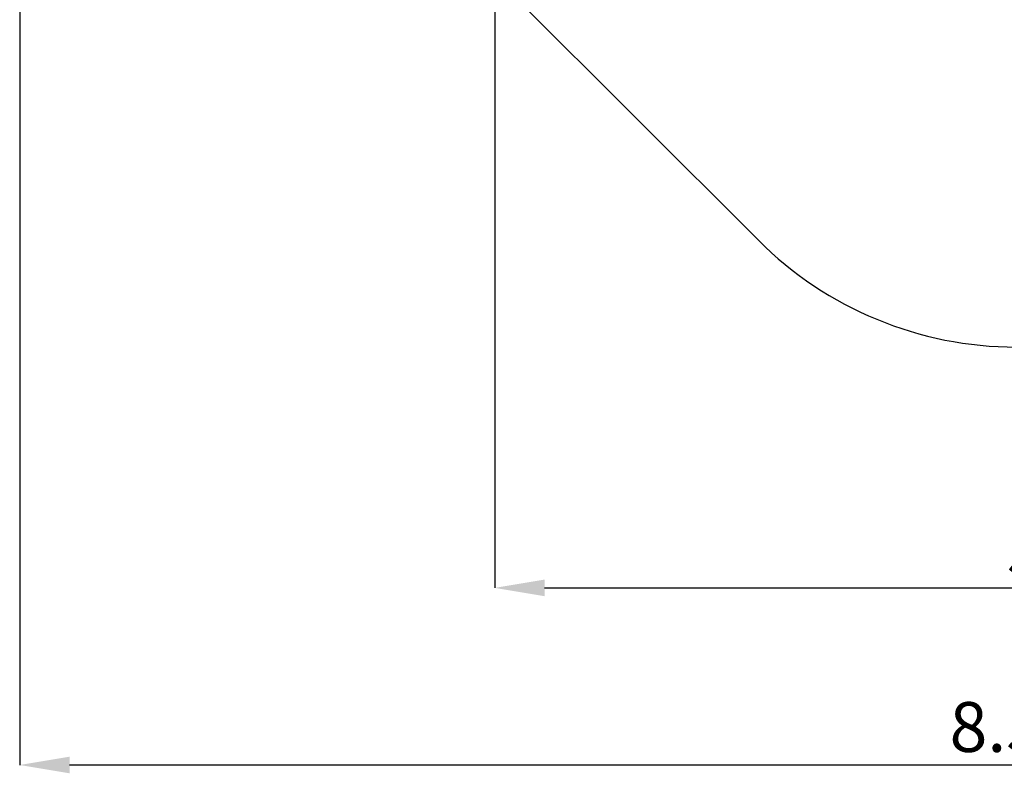
# Paper-space layout 'Основные габаритные размеры' of a CAD drawing. Units: millimetres. Extents: x 3.2 to 13.6, y 1.5 to 10.2.
# Drawn here: x 3.2 to 7.3, y 1.5 to 4.6 of the extents above; entities that cross this region are included whole.
import ezdxf

# ---------------------------------------------------------------- set-up
doc = ezdxf.new("R2010")
doc.units = ezdxf.units.MM
doc.header["$LTSCALE"] = 70
doc.header["$PDSIZE"] = -1
doc.linetypes.add('SLD-Сплошная', pattern=[0])
doc.layers.add('ПРИМЕЧАНИЯ', color=7, linetype='SLD-Сплошная')
doc.styles.add('SLDTEXTSTYLE1', font='isocpeui_0.ttf')
doc.dimstyles.new('SLDDIMSTYLE0', dxfattribs={"dimtxt": 0.21, "dimasz": 0.21, "dimexe": 0, "dimexo": 0.0625, "dimgap": 0.0525, "dimtad": 2, "dimrnd": 1e-09, "dimzin": 12, "dimdsep": 46, "dimtxsty": 'SLDTEXTSTYLE1', "dimsah": 1, "dimcen": 0.09, "dimadec": 0, "dimazin": 3, "dimtfac": 1, "dimtdec": 3, "dimtofl": 0, "dimtmove": 0, "dimatfit": 3, "dimfxl": 1, "dimfrac": 2, "dimtolj": 1, "dimtzin": 12, "dimarcsym": 0})

# ---------------------------------------------------------------- blocks, each defined once
blk = doc.blocks.new('_D_9')
at = {"layer": 'Defpoints', "color": 0, "transparency": 16777216}
for p in [(3.1828, 7.9116), (11.7568, 4.7839), (3.1828, 1.4869)]:
    blk.add_point(p, dxfattribs=at)
at = {"layer": 'ПРИМЕЧАНИЯ', "color": 0, "lineweight": -2, "transparency": 16777216}
for p, q in [((3.1828, 7.8491), (3.1828, 1.4869)), ((11.7568, 4.7214), (11.7568, 1.4869)), ((11.5468, 1.4869), (3.3928, 1.4869))]:
    blk.add_line(p, q, dxfattribs=at)
at = {"layer": 'ПРИМЕЧАНИЯ', "color": 0, "transparency": 16777216}
for points in [[(3.3928, 1.5219), (3.3928, 1.4519), (3.1828, 1.4869)], [(11.5468, 1.5219), (11.5468, 1.4519), (11.7568, 1.4869)]]:
    blk.add_solid(points, dxfattribs=at)
at = {"layer": 'ПРИМЕЧАНИЯ', "color": 0, "transparency": 16777216, "insert": (7.478, 1.7521), "char_height": 0.21, "attachment_point": 2, "style": 'SLDTEXTSTYLE1'}
blk.add_mtext('\\A1;8.57м', dxfattribs=at)
blk = doc.blocks.new('*D17')
at = {"layer": 'Defpoints', "color": 0, "transparency": 16777216}
for p in [(5.1828, 8.4226), (10.2568, 4.7975), (10.2568, 2.2332)]:
    blk.add_point(p, dxfattribs=at)
at = {"layer": 'ПРИМЕЧАНИЯ', "color": 0, "lineweight": -2, "transparency": 16777216}
for p, q in [((5.1828, 8.3601), (5.1828, 2.2332)), ((10.2568, 4.735), (10.2568, 2.2332)), ((5.3928, 2.2332), (10.0468, 2.2332))]:
    blk.add_line(p, q, dxfattribs=at)
at = {"layer": 'ПРИМЕЧАНИЯ', "color": 0, "transparency": 16777216}
for points in [[(5.3928, 2.2682), (5.3928, 2.1982), (5.1828, 2.2332)], [(10.0468, 2.2682), (10.0468, 2.1982), (10.2568, 2.2332)]]:
    blk.add_solid(points, dxfattribs=at)
at = {"layer": 'ПРИМЕЧАНИЯ', "color": 0, "transparency": 16777216, "insert": (7.7198, 2.392), "char_height": 0.21, "attachment_point": 5, "style": 'SLDTEXTSTYLE1'}
blk.add_mtext('\\A1;5.07м', dxfattribs=at)

psp = doc.layouts.new('Основные габаритные размеры')

# ---------------------------------------------------------------- linework, layer by layer
at = {"color": 252, "linetype": 'SLD-Сплошная', "true_color": 0x939598}
psp.add_line((6.2933, 3.6978), (5.2412, 4.75), dxfattribs=at)
psp.add_arc((7.3795, 4.7839), 1.536, 225, 270, dxfattribs=at)

# ---------------------------------------------------------------- dimensions: what is measured, and where the dimension line sits
at = {"layer": 'ПРИМЕЧАНИЯ', "color": 7}
dim = psp.add_linear_dim(base=(10.2568, 2.2332), p1=(5.1828, 8.4226), p2=(10.2568, 4.7975), dimstyle='SLDDIMSTYLE0', override={"dimtad": 3, "dimpost": 'м'}, dxfattribs=at)
dim.commit()
dim.dimension.update_dxf_attribs({"geometry": '*D17', "text_midpoint": (7.7198, 2.392)})
at = {"layer": 'ПРИМЕЧАНИЯ', "color": 252, "true_color": 0x939598}
dim = psp.add_linear_dim(base=(3.1828, 1.4869), p1=(11.7568, 4.7839), p2=(3.1828, 7.9116), dimstyle='SLDDIMSTYLE0', override={"dimtad": 3, "dimpost": 'м'}, dxfattribs=at)
dim.commit()
dim.dimension.update_dxf_attribs({"geometry": '_D_9', "text_midpoint": (7.478, 1.4869), "dimtype": 160})

doc.saveas('drawing.dxf')
